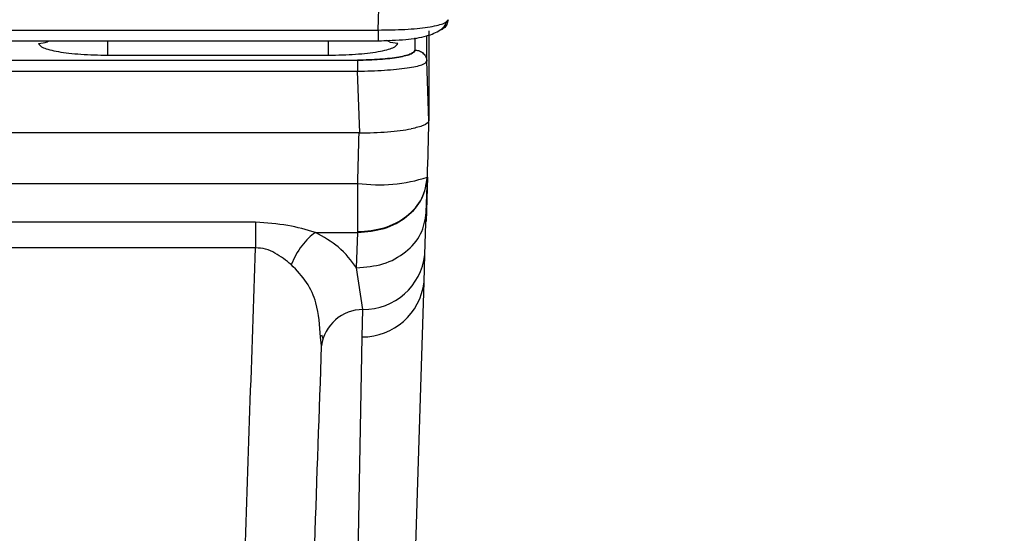
# Model space of a CAD drawing. Units: inches. Extents: x 0.4 to 10.6, y 0.4 to 8.1.
# Drawn here: x 3.9 to 4, y 3.1 to 3.1 of the extents above; entities that cross this region are included whole.
import ezdxf

# ---------------------------------------------------------------- set-up
doc = ezdxf.new("R2010")
doc.units = ezdxf.units.IN
doc.header["$MEASUREMENT"] = 0
doc.styles.add('SLDTEXTSTYLE0', font='TXT', dxfattribs={"width": 0.75})
doc.dimstyles.new('SLDDIMSTYLE0', dxfattribs={"dimtxt": 0.125, "dimasz": 0.13, "dimexe": 0, "dimexo": 0.0625, "dimgap": 0.03125, "dimtad": 0, "dimtih": 1, "dimtoh": 1, "dimdec": 1, "dimlfac": 25, "dimrnd": 1e-09, "dimzin": 12, "dimdsep": 46, "dimtxsty": 'SLDTEXTSTYLE0', "dimsah": 1, "dimcen": 0.09, "dimadec": 0, "dimazin": 3, "dimtfac": 1, "dimtdec": 1, "dimtmove": 0, "dimatfit": 0, "dimfxl": 0, "dimfrac": 2, "dimtolj": 1, "dimtzin": 12, "dimarcsym": 0})
doc.dimstyles.new('SLDDIMSTYLE1', dxfattribs={"dimtxt": 0.125, "dimasz": 0.13, "dimexe": 0, "dimexo": 0.0625, "dimgap": 0.03125, "dimtad": 0, "dimtih": 1, "dimtoh": 1, "dimdec": 1, "dimlfac": 25, "dimrnd": 1e-09, "dimzin": 12, "dimdsep": 46, "dimtxsty": 'SLDTEXTSTYLE0', "dimsah": 1, "dimcen": 0.09, "dimadec": 0, "dimazin": 3, "dimtfac": 1, "dimtdec": 1, "dimtofl": 0, "dimtmove": 0, "dimatfit": 3, "dimfxl": 0, "dimfrac": 2, "dimtolj": 1, "dimtzin": 12, "dimarcsym": 0})

# ---------------------------------------------------------------- blocks, each defined once
blk = doc.blocks.new('_D_11')
at = {"color": 7, "linetype": 'Continuous', "lineweight": 18}
for p, q in [((3.578331912158211, 3.715633474740675), (4.438215396644858, 3.715633474740675)), ((4.313215396644859, 3.715633474740675), (4.313215396644859, 3.336663724749522)), ((4.313215396644859, 2.759256468792014), (4.313215396644859, 3.138226218783191)), ((3.928079941876006, 2.759256468792014), (4.438215396644858, 2.759256468792014))]:
    blk.add_line(p, q, dxfattribs=at)
for points in [[(4.313215396644859, 3.715633474740675), (4.293215396644859, 3.585633474740675), (4.333215396644858, 3.585633474740675)], [(4.313215396644859, 2.759256468792014), (4.333215396644858, 2.889256468792014), (4.293215396644859, 2.889256468792014)]]:
    blk.add_solid(points, dxfattribs=at)
at = {"color": 7, "linetype": 'Continuous', "lineweight": 18, "insert": (4.151583447164266, 3.299359700004516), "char_height": 0.125, "attachment_point": 1, "style": 'SLDTEXTSTYLE0'}
blk.add_mtext('23.9', dxfattribs=at)
blk = doc.blocks.new('_D_12')
at = {"color": 7, "linetype": 'Continuous', "lineweight": 18}
for p, q in [((3.292268918253646, 3.432562610525242), (3.292268918253646, 2.238869098809956)), ((3.696977579671282, 2.606626547532171), (3.696977579671282, 2.238869098809956)), ((3.292268918253646, 2.363869098809956), (3.042268918253646, 2.363869098809956)), ((3.696977579671282, 2.363869098809956), (3.946977579671282, 2.363869098809956))]:
    blk.add_line(p, q, dxfattribs=at)
for points in [[(3.292268918253646, 2.363869098809956), (3.162268918253646, 2.383869098809956), (3.162268918253646, 2.343869098809956)], [(3.696977579671282, 2.363869098809956), (3.826977579671282, 2.343869098809956), (3.826977579671282, 2.383869098809956)]]:
    blk.add_solid(points, dxfattribs=at)
at = {"color": 7, "linetype": 'Continuous', "lineweight": 18, "insert": (3.342593841116237, 2.425783827048128), "char_height": 0.125, "attachment_point": 1, "style": 'SLDTEXTSTYLE0'}
blk.add_mtext('10.1', dxfattribs=at)

msp = doc.modelspace()

# ---------------------------------------------------------------- linework, layer by layer
at = {"color": 7, "linetype": 'Continuous', "lineweight": 25}
for p, q in [((3.919202391502782, 3.10838034620931), (3.919477478611443, 3.116165512887132)), ((3.626878752087349, 3.108380346209179), (3.919202391502782, 3.108380346209179)), ((3.922646871009868, 3.108320040143368), (3.922646871009869, 3.102222471931446)), ((3.626878752087349, 3.107659619976423), (3.919202391502782, 3.107659619976423)), ((3.900892185973648, 3.106678815439258), (3.915851046203569, 3.106678815439258)), ((3.62827277982875, 3.10634289526351), (3.917808363477585, 3.10634289526351)), ((3.922646871016167, 3.102222471757369), (3.922506441156324, 3.106267771110022)), ((3.62827277982875, 3.105594530145242), (3.917808363477585, 3.105594530145242)), ((3.917953683057831, 3.101408371720272), (3.917808363478805, 3.105594530145235)), ((3.922646621983951, 3.102214080997681), (3.922646877312078, 3.102222471977231)), ((3.91791291451853, 3.101408335343195), (3.628168229072529, 3.101408335343195)), ((3.917953681586373, 3.10140839602822), (3.917912914520788, 3.101408335349827)), ((3.628258654561365, 3.097985597205872), (3.917822489031916, 3.097985597205872)), ((3.917822489031916, 3.094709686517169), (3.917822489031916, 3.097985597205872)), ((3.92254523308008, 3.098404811125203), (3.922448009242825, 3.095403331178437)), ((3.922467157919672, 3.096005552326827), (3.922545245287189, 3.09840481038696)), ((3.922534458617093, 3.098201899349538), (3.922534569836953, 3.098204869421364)), ((3.922375581275734, 3.09315137021312), (3.922467375591733, 3.096005477884082)), ((3.910901896951601, 3.095343605251384), (3.635179246642467, 3.095343605251384)), ((3.910901896951601, 3.095343605251384), (3.910901896951601, 3.093612403240504)), ((3.91494995100042, 3.094658472126345), (3.91782248903349, 3.094658472126345)), ((3.917745213283679, 3.092259608657175), (3.91782248903349, 3.094658472126537)), ((3.917822489031916, 3.094658472126658), (3.917822489031916, 3.094709686517169)), ((3.910901896951601, 3.093612403240518), (3.635179246642467, 3.093612403240518)), ((3.922315700442515, 3.091288105532974), (3.922375580972346, 3.093151357144337)), ((3.918177836962496, 3.089427210557631), (3.917745315265181, 3.092259422302982)), ((3.921661874035086, 3.07040226700872), (3.922315700739014, 3.091288118280531)), ((3.918118132203569, 3.087570345920988), (3.918177841488708, 3.089427210936639)), ((3.915376653240916, 3.086968820543512), (3.915298625524886, 3.087548263479253)), ((3.915372909421304, 3.087702997620321), (3.915452205437108, 3.087460661764016)), ((3.917751235914375, 3.067300137782512), (3.91811812987917, 3.087570345742643))]:
    msp.add_line(p, q, dxfattribs=at)
at = {"color": 1, "linetype": 'Continuous', "lineweight": 25}
for p, q in [((3.922506441150026, 3.10626777114288), (3.922506699004388, 3.107994660804876)), ((3.919202391502782, 3.107659619976423), (3.919982016975194, 3.107689869661896)), ((3.921719533052394, 3.10701668907234), (3.921719603413366, 3.10785330294969))]:
    msp.add_line(p, q, dxfattribs=at)
at = {"color": 7, "linetype": 'Continuous', "lineweight": 25, "flags": 128}
for points in [[(3.922545233064897, 3.09840481115967), (3.92255794002388, 3.098880778418201), (3.922570646367971, 3.099356801103124), (3.922583352084075, 3.099832878723874), (3.922596057159099, 3.100309010789828), (3.922608761579948, 3.100785196810311), (3.922621465333532, 3.101261436294589), (3.922634168406758, 3.101737728751872), (3.922646870786534, 3.102214073691318)], [(3.917822489031911, 3.097985597205693), (3.917833793980651, 3.09841328654325), (3.917845098444171, 3.098841020273936), (3.917856402413235, 3.09926879804832), (3.91786770587861, 3.09969661951693), (3.917879008831062, 3.100124484330263), (3.917890311261355, 3.100552392138778), (3.917901613160256, 3.100980342592902), (3.917912914518534, 3.101408335343023)]]:
    msp.add_lwpolyline(points, dxfattribs=at)
at = {"color": 7, "linetype": 'Continuous', "lineweight": 25}
for centre, radius, start, end in [((3.919269844167927, 3.108492255825719), 0.01060588102150528, 262.1565291233341, 287.9885910763587), ((3.918192410080839, 3.093638656656271), 0.004211457865699693, 269.8017166564776, 353.3556649241809), ((3.918138582642599, 3.091775785812394), 0.004205490796635596, 269.7213829201776, 353.3410129311162), ((3.918168524640796, 3.086612735291446), 0.002814487001142184, 89.81048036822193, 172.7317522899799)]:
    msp.add_arc(centre, radius, start, end, dxfattribs=at)
for points, knots in [([(3.919202391502782, 3.107652699913574), (3.919842210204991, 3.107669258036145), (3.921037151115841, 3.107700182387056), (3.922475204771998, 3.10793622432936), (3.923295284107887, 3.108267252941345), (3.923706797098917, 3.108622573144006), (3.923804291567604, 3.108839028675196), (3.923850296229326, 3.108941167428545)], [0, 0, 0, 0, 0.3105476641118405, 0.5799863419668463, 0.8102349365668867, 0.9104556631017245, 1, 1, 1, 1]), ([(3.919202397755692, 3.10838034791963), (3.919825219135675, 3.10838790572161), (3.921070407807939, 3.108403015815313), (3.922637181853073, 3.108564866012206), (3.92373045108575, 3.108800387249467), (3.923872067184919, 3.108988894305416), (3.923942855360158, 3.109083121378388)], [0, 0, 0, 0, 0.2502458596914809, 0.5003092696926746, 0.750224761238045, 1, 1, 1, 1]), ([(3.923942853868136, 3.109083121369337), (3.923924804870865, 3.108971904467372), (3.923888704987226, 3.108749459022941), (3.923675779454656, 3.108511399907251), (3.923491287311106, 3.108388575286775), (3.923390589124119, 3.10837362713138), (3.923377349409213, 3.108371661760188)], [0, 0, 0, 0, 0.3439427739062525, 0.687921546532587, 0.9589681812974321, 1, 1, 1, 1]), ([(3.89619860979727, 3.107477987480697), (3.89626390598441, 3.107375850351937), (3.896394593217389, 3.107171427715229), (3.897461824749986, 3.106904077749306), (3.898763160921896, 3.10675294315422), (3.899956563275039, 3.106688090758526), (3.900580269505722, 3.106681907505251), (3.900892185973648, 3.106678815250553)], [0, 0, 0, 0, 0.2492558190017905, 0.4988737431018206, 0.7486729569924906, 0.8743109501036643, 1, 1, 1, 1]), ([(3.915851046203569, 3.106678815212288), (3.916163279365505, 3.10668191821704), (3.916787538602593, 3.106688122168496), (3.917980561777114, 3.106753023705018), (3.919278605022127, 3.106903784306907), (3.92034177937583, 3.107169417733661), (3.920477289269653, 3.107372263259176), (3.920544865340577, 3.10747341826146)], [0, 0, 0, 0, 0.1262808723809019, 0.2524779897247509, 0.5028622688221462, 0.7520873669518862, 1, 1, 1, 1]), ([(3.917808363762624, 3.10634289526351), (3.918068220459086, 3.106345512419733), (3.9185877889616, 3.106350745272911), (3.919581221823, 3.106405532819589), (3.920663101407079, 3.10653301901353), (3.921549887620681, 3.106758131095524), (3.921663042345404, 3.106930591176204), (3.921719533005144, 3.10701668907234)], [0, 0, 0, 0, 0.1259386762868752, 0.2518071319237606, 0.5018348070047527, 0.751299112955806, 1, 1, 1, 1]), ([(3.921719533052384, 3.107016689141255), (3.921663035765544, 3.106930591422693), (3.921549867614999, 3.106758131467166), (3.920663106292711, 3.106533015210771), (3.919581200290253, 3.106405531439328), (3.918587771107283, 3.106350745965349), (3.918068211485821, 3.106345512450859), (3.917808366387818, 3.106342895035975)], [0, 0, 0, 0, 0.2487016409784492, 0.4981673691073757, 0.7481966909638638, 0.8740667041639295, 1, 1, 1, 1]), ([(3.921719533005144, 3.107016689072525), (3.921820372854161, 3.107005531242761), (3.922022058111961, 3.10698321496805), (3.922278358426275, 3.10681116768319), (3.922461806287039, 3.106564696884245), (3.92249156313579, 3.10636674457108), (3.922506441150026, 3.10626777114288)], [0, 0, 0, 0, 0.2499931082504344, 0.4999999997702773, 0.7500068913994435, 0.9999999999999999, 0.9999999999999999, 0.9999999999999999, 0.9999999999999999]), ([(3.917808371882576, 3.105594529450948), (3.918120513103614, 3.105598879047774), (3.918745796188299, 3.10560759218509), (3.919940224287612, 3.105667158111141), (3.921238843765099, 3.105797206135729), (3.922300946656025, 3.106019233027227), (3.9224381197713, 3.106185133478108), (3.922506447939481, 3.106267771201151)], [0, 0, 0, 0, 0.1264577140848012, 0.2533208183209134, 0.504282163170117, 0.7530748524811797, 1, 1, 1, 1]), ([(3.922646621983951, 3.102214080997681), (3.922575312743997, 3.102107286751295), (3.922446736130459, 3.101914727658611), (3.921759041459049, 3.101753627640148), (3.9214527457294, 3.10168187450645)], [0, 0, 0, 0, 0.5546050560176232, 0.9999999999999999, 0.9999999999999999, 0.9999999999999999, 0.9999999999999999]), ([(3.917953692478351, 3.101408334704145), (3.91827329736639, 3.101411877554745), (3.918919349113976, 3.10141903909985), (3.919854052867919, 3.101474706908782), (3.920734350361862, 3.101558872735405), (3.92121140142637, 3.101640552167741), (3.9214527457294, 3.10168187450645)], [0, 0, 0, 0, 0.2417956820394492, 0.4887676277387025, 0.7413630746287317, 1, 1, 1, 1]), ([(3.91494995100042, 3.094658472204534), (3.91433866769185, 3.094833053245259), (3.913051973289076, 3.095200530067845), (3.911642012818945, 3.09529435480795), (3.910901896951601, 3.095343605251756)], [0, 0, 0, 0, 0.4750804132297898, 1, 1, 1, 1]), ([(3.914949937836811, 3.094658469740435), (3.914791159139433, 3.094535943752286), (3.914473601688949, 3.094290891732985), (3.914025164960622, 3.093762684008702), (3.91362131957978, 3.093153265372642), (3.913417084274938, 3.092701828401584), (3.913314966608396, 3.092476109884843)], [0, 0, 0, 0, 0.2499998727564224, 0.4999998332560416, 0.7499998820576098, 1, 1, 1, 1]), ([(3.917745202313805, 3.092259608773746), (3.917383575466696, 3.092751459870601), (3.916718575890008, 3.093655930248884), (3.915504018690062, 3.094344393077938), (3.91494993783664, 3.094658469740518)], [0, 0, 0, 0, 0.5438001162506938, 1, 1, 1, 1]), ([(3.908792905348451, 3.032611814491864), (3.909007192716157, 3.038808911949919), (3.909453281558072, 3.051709607207344), (3.910156691974767, 3.072055032399274), (3.910647539385958, 3.086254319841588), (3.910901896951601, 3.093612403240521)], [0, 0, 0, 0, 0.308148106334634, 0.6414817325178294, 1, 1, 1, 1]), ([(3.913314974658687, 3.092476113449966), (3.91296801349015, 3.092752321743482), (3.912455654988359, 3.093160199282183), (3.911597082085071, 3.093559604997263), (3.911131155604618, 3.093594991398011), (3.910901896951601, 3.093612403240675)], [0, 0, 0, 0, 0.5158676547491751, 0.7617831696400468, 1, 1, 1, 1]), ([(3.913514436813904, 3.033641979484794), (3.913822107944605, 3.042452527911383), (3.914437450245627, 3.060073625899148), (3.91506358410714, 3.078003753746429), (3.915376651058054, 3.086968818247312)], [0, 0, 0, 0, 0.499999967806049, 1, 1, 1, 1])]:
    msp.add_open_spline(points, degree=3, knots=knots, dxfattribs=at)
for points in [[(3.919202391502782, 3.108380346209166), (3.919202391502782, 3.108325793090533), (3.919202391502782, 3.108216686853265), (3.919202391502782, 3.108063208077247), (3.919202391502782, 3.107925775510306), (3.919202391502782, 3.107810661722721), (3.919202391502782, 3.107722608783149), (3.919202391502782, 3.107666298872406), (3.919202391502782, 3.107641103928599), (3.919202391502782, 3.107653447960553), (3.919202391502782, 3.10765961997653)], [(3.917808363477585, 3.10634289526364), (3.917808363477585, 3.10631884740234), (3.917808363477585, 3.106270751679742), (3.917808363477585, 3.106093529110818), (3.917808363477585, 3.105862258323029), (3.917808363477585, 3.105683772871162), (3.917808363477585, 3.105594530145227)], [(3.917822489031916, 3.094709686517207), (3.91843413576489, 3.094758870450397), (3.919657429230837, 3.094857238316777), (3.921206950984155, 3.095703190871663), (3.922303330183512, 3.096927419074965), (3.92246459877034, 3.097912347133655), (3.922545233063754, 3.098404811163)], [(3.917822489059404, 3.094658743898726), (3.918433991187641, 3.094708938981984), (3.919656995444892, 3.094809329148565), (3.921206312880674, 3.095667166338187), (3.922302789712138, 3.096907939433678), (3.922464426762173, 3.097905853402542), (3.922545245287189, 3.09840481038696)], [(3.91774520300895, 3.092259506731558), (3.918356595632728, 3.092309786825457), (3.919579380880285, 3.092410347013256), (3.921128358033447, 3.093268187188072), (3.92222462720073, 3.09450881660639), (3.922386312946128, 3.095506594180192), (3.922467155818826, 3.096005482967093)]]:
    msp.add_open_spline(points, degree=3, dxfattribs=at)
at = {"color": 1, "linetype": 'Continuous', "lineweight": 25}
for points, knots in [([(3.896198609599, 3.107478698381697), (3.896407027323929, 3.107487389398135), (3.896659576571839, 3.107497920698511), (3.896860064452246, 3.107635567068047), (3.896895098551833, 3.107659619976423)], [0, 0, 0, 0, 0.8252557734903526, 0.9999999999999999, 0.9999999999999999, 0.9999999999999999, 0.9999999999999999]), ([(3.900892185973648, 3.10667881543929), (3.900892185973648, 3.106726349357551), (3.900892185973648, 3.106821417194071), (3.900892185973647, 3.107180437176074), (3.900892185973649, 3.107479750408686), (3.900892185973648, 3.107657090717463), (3.900892185973648, 3.107659619976423)], [0, 0, 0, 0, 0.3317334349217572, 0.6634668698439049, 0.9952003047660181, 1, 1, 1, 1]), ([(3.91585105031538, 3.10667881543929), (3.91585105031538, 3.106726349357551), (3.91585105031538, 3.106821417194071), (3.91585105031538, 3.107180437176073), (3.915851050315381, 3.107479750408688), (3.91585105031538, 3.107657090717463), (3.91585105031538, 3.107659619976423)], [0, 0, 0, 0, 0.3317334349219164, 0.6634668698440191, 0.9952003047659745, 1, 1, 1, 1]), ([(3.920544865351601, 3.107473418086344), (3.920309046253682, 3.107483878773948), (3.920034043996837, 3.107496077585344), (3.919828723399095, 3.10765808332048), (3.919799468695135, 3.107681166390923)], [0, 0, 0, 0, 0.8575169550385957, 1, 1, 1, 1]), ([(3.915298625524886, 3.087548263479253), (3.915251425760178, 3.088331906104469), (3.915174757340119, 3.089604807406809), (3.91444018351519, 3.091292357149479), (3.913689471935877, 3.092082122109549), (3.913314966608294, 3.092476109884927)], [0, 0, 0, 0, 0.4452646682593851, 0.7232607796919032, 1, 1, 1, 1])]:
    msp.add_open_spline(points, degree=3, knots=knots, dxfattribs=at)

# ---------------------------------------------------------------- dimensions: what is measured, and where the dimension line sits
at = {"color": 7, "linetype": 'Continuous', "lineweight": 18}
dim = msp.add_linear_dim(base=(4.313215396644859, 3.715633474740675), p1=(3.878079941876006, 2.759256468792014), p2=(3.528331912158211, 3.715633474740675), angle=90.0000000000002, dimstyle='SLDDIMSTYLE1', dxfattribs=at)
dim.commit()
dim.dimension.update_dxf_attribs({"geometry": '_D_11', "text_midpoint": (4.313215396644859, 3.237444971766345), "dimtype": 160})
dim = msp.add_linear_dim(base=(3.292268918253646, 2.363869098809955), p1=(3.696977579671282, 2.656626547532171), p2=(3.292268918253646, 3.482562610525242), dimstyle='SLDDIMSTYLE0', dxfattribs=at)
dim.commit()
dim.dimension.update_dxf_attribs({"geometry": '_D_12', "text_midpoint": (3.50422579059683, 2.363869098809955), "dimtype": 160})

doc.saveas('drawing.dxf')
